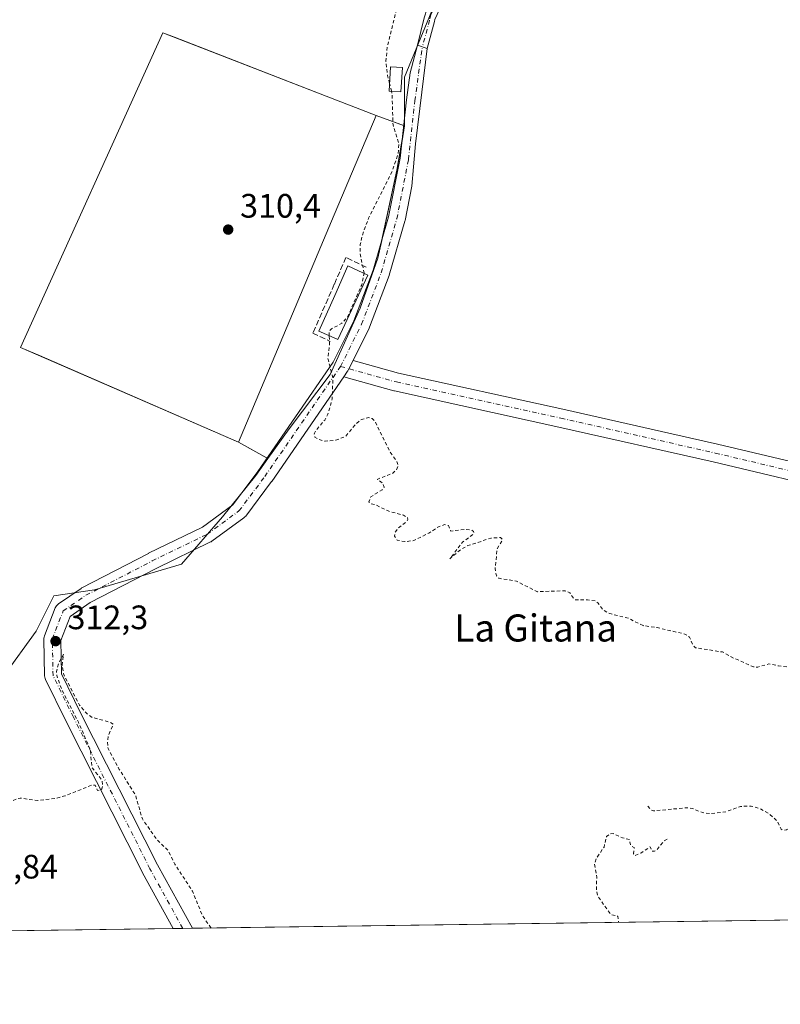
# Model space of a CAD drawing. Units: metres. Extents: x 594086 to 597540, y 4708249 to 4710609.
# Drawn here: x 595697 to 595922, y 4708249 to 4708540 of the extents above; entities that cross this region are included whole.
import ezdxf
from ezdxf.enums import TextEntityAlignment as Align

# ---------------------------------------------------------------- set-up
doc = ezdxf.new("R2010")
doc.units = ezdxf.units.M
doc.header["$MEASUREMENT"] = 0
for name, pattern in [('DGN Style 2', [1.6480167562047852, 0.988810053722871, -0.6592067024819142]), ('DGN Style 3', [2.307223458686699, 1.648016756204785, -0.6592067024819142]), ('DGN Style 4', [2.6384748266838614, 1.318413404963828, -0.6592067024819142, 0.001648016756204785, -0.6592067024819142])]:
    doc.linetypes.add(name, pattern=pattern)
for name, color, linetype, lineweight in [('Camino Cxs', 7, 'Continuous', 0), ('Camino eje', 30, 'DGN Style 4', 13), ('Comarca CxS', 21, 'Continuous', 0), ('Comunidad Autónoma CxS', 142, 'Continuous', 0), ('Curva de nivel auxiliar', 30, 'DGN Style 2', 0), ('Edificación Cxs', 1, 'Continuous', 13), ('Edificación ligera Cxs', 1, 'Continuous', 0), ('Huerta CxS', 92, 'Continuous', 0), ('Instalación deportiva CxS', 7, 'Continuous', 0), ('Municipio CxS', 4, 'Continuous', 0), ('Núcleo urbano CxS', 7, 'Continuous', 0), ('Obra de contención lineal', 1, 'DGN Style 3', 13), ('Pastizal CxS', 92, 'Continuous', 0), ('Pista deportiva Cxs', 7, 'Continuous', 0), ('Pista no pavimentada Cxs', 111, 'Continuous', 0), ('Pista no pavimentada eje', 91, 'DGN Style 4', 0), ('Provincia CxS', 1, 'Continuous', 0), ('Punto de cota en terreno', 7, 'Continuous', 0), ('Rótulo de punto de cota en terreno', 7, 'Continuous', 0), ('Texto cartográfico', 7, 'Continuous', 0)]:
    doc.layers.add(name, color=color, linetype=linetype, lineweight=lineweight)
doc.styles.add('Style-Arial', font='txt')

# ---------------------------------------------------------------- blocks, each defined once
blk = doc.blocks.new('5PATER')
at = {"layer": 'Núcleo urbano CxS', "linetype": 'Continuous', "lineweight": 0}
h = blk.add_hatch(color=51, dxfattribs=at)
edge = h.paths.add_edge_path()
edge.add_ellipse((0, 0), major_axis=(-0.1095731443231308, -0.1110710700762829), ratio=0.9994222409660322, start_angle=0, end_angle=360)
blk = doc.blocks.new('*U15')
at = {"layer": 'Pista no pavimentada Cxs', "color": 111, "linetype": 'Continuous', "lineweight": 0}
blk.add_polyline3d([(595748.3015999999, 4708271.308300001, 313.0871000000043), (595742.6397000002, 4708271.2304, 313.0500000000029), (595733.5833000002, 4708287.717700001, 313.0023999999976), (595733.5431000004, 4708287.7941, 313.0022000000026), (595710.9194, 4708332.579800001, 312.8368999999948), (595704.9124999996, 4708344.8244, 312.7914000000019), (595704.7769999999, 4708345.1601, 312.7900999999983), (595704.6914999997, 4708345.5119, 312.7912999999971), (595704.6575999996, 4708345.872300001, 312.7949999999983), (595704.4265000002, 4708356.7459, 312.8481000000029), (595704.4431999996, 4708357.063200001, 312.847299999994), (595704.5000999998, 4708357.375800001, 312.8463000000047), (595704.5961999996, 4708357.6786, 312.8502000000008), (595707.8272000002, 4708365.9869, 312.8209000000061), (595707.9875999996, 4708366.322799999, 312.8184999999939), (595708.1961000003, 4708366.631200001, 312.8138000000035), (595708.448, 4708366.905200001, 312.8065000000061), (595708.7379000002, 4708367.138800001, 312.7967999999965), (595715.4307000004, 4708371.7545, 313.2600999999996), (595715.5999999996, 4708371.861600001, 313.2407999999996), (595715.7006999999, 4708371.9167, 313.2274000000034), (595735.3174999999, 4708382.0713, 312.6052000000054), (595735.3744999999, 4708382.0999, 312.5964999999997), (595751.3272000002, 4708389.848400001, 312.226999999999), (595760.3074000003, 4708396.419299999, 312.3273000000045), (595767.6694, 4708406.235200001, 312.3295999999973), (595789.9281000001, 4708438.590500001, 313.186400000006), (595796.0247, 4708450.7838, 314.1284000000014), (595801.7138999999, 4708465.803300001, 313.3410000000004), (595806.2714999998, 4708481.526699999, 313.156799999997), (595809.6907000003, 4708498.8507, 312.9085000000051), (595811.5252, 4708516.049500001, 313.3442000000068), (595811.5356000002, 4708516.133400001, 313.3493000000017), (595812.6612999998, 4708524.115499999, 313.4251999999979), (595814.7959000003, 4708532.2116, 313.1524999999965), (595817.6941000001, 4708531.296399999, 313.1517000000022), (595816.0645000003, 4708518.3354, 313.1762000000017), (595814.2540999996, 4708503.0757, 313.0748000000021), (595813.6628999999, 4708496.314099999, 313.0568000000058), (595813.1501000002, 4708490.557, 313.0434999999998), (595811.1557, 4708480.451400001, 313.0182999999961), (595811.1042, 4708480.239499999, 313.0175000000018), (595806.4884000003, 4708464.315300001, 312.9421000000002), (595806.4308000002, 4708464.141000001, 312.9437999999937), (595800.6555000005, 4708448.893800001, 313.0368000000017), (595800.5537, 4708448.661400001, 313.0316000000021), (595795.7697000002, 4708439.0933, 312.8913999999932), (595794.3224999999, 4708436.198899999, 312.812699999995), (595794.2515000004, 4708436.0669, 312.8111000000063), (595794.1460999995, 4708435.9, 312.8084999999992), (595793.0147000002, 4708434.2553, 312.7841000000044), (595771.7598000001, 4708403.359200001, 312.3441000000021), (595771.7001, 4708403.2761, 312.3423999999941), (595764.0840999996, 4708393.1215, 312.1585000000051), (595763.8414000003, 4708392.8433, 312.1509999999981), (595763.5603999998, 4708392.603900001, 312.1420999999973), (595754.0981999999, 4708385.680299999, 312.0100999999996), (595753.8718999998, 4708385.5328, 312.0056000000041), (595753.7142000003, 4708385.449100001, 312.0022999999928), (595737.5877, 4708377.6163, 312.2461000000039), (595718.1393999998, 4708367.548900001, 312.5899000000064), (595712.2088000001, 4708363.458799999, 312.8208000000013), (595709.4362000005, 4708356.3292, 312.8723000000027), (595709.6447000002, 4708346.5308, 312.8959000000032), (595715.3953999998, 4708334.8081, 312.9040999999997), (595737.9864999996, 4708290.087099999, 313.0642999999982)], close=True, dxfattribs=at)

msp = doc.modelspace()

# ---------------------------------------------------------------- linework, layer by layer
at = {"layer": 'Camino Cxs', "color": 7, "linetype": 'Continuous', "lineweight": 0, "extrusion": (0.0002510037001553423, -7.926250313861953e-05, 0.9999999653572985), "elevation": 89.49415832951186, "flags": 128}
msp.add_lwpolyline([(595817.5967286554, 4708531.318284309), (595814.6985285461, 4708532.233484313)], dxfattribs=at)
at = {"layer": 'Camino Cxs', "color": 7, "linetype": 'Continuous', "lineweight": 0}
for points in [[(595814.7959000003, 4708532.2116, 313.1524999999965), (595816.8025000002, 4708540.298699999, 313.2225999999937), (595817.6501000002, 4708543.030099999, 313.2238999999972), (595819.8101000005, 4708547.540100001, 313.3715999999986), (595824.8901000004, 4708555.9901, 313.7645000000048), (595842.7100999998, 4708578.7601, 315.5546999999933), (595845.2600999996, 4708582.530099999, 315.3337000000029), (595847.5401, 4708586.630100001, 314.6052000000054), (595852.5301000001, 4708597.090100001, 314.241200000004), (595872.0201000003, 4708641.270099999, 313.9826999999932), (595886.4001000002, 4708671.610099999, 314.4382999999943), (595894.7500999998, 4708690.0601, 313.9814999999944), (595909.1901000004, 4708716.540100001, 313.5350000000035), (595923.3101000005, 4708736.780099999, 313.4091999999946), (595939.9101, 4708764.300100001, 325.039300000004), (595952.4301000005, 4708780.780099999, 322.1808000000019), (595961.4301000005, 4708791.9801, 319.5666000000056), (595968.4301000005, 4708799.8201, 316.3438000000024), (595976.5100999996, 4708807.9801, 313.8043000000035), (595982.5500999996, 4708812.540100001, 313.5709000000061), (595989.2701000003, 4708815.9801, 314.9474000000046), (595999.1901000004, 4708818.780099999, 315.0945000000065), (596004.8300999999, 4708818.860099999, 314.9685000000027), (596012.4002, 4708821.1677, 314.7422999999981)], [(595927.3400999998, 4708734.1601, 313.8709999999992), (595913.2801000001, 4708714.0101, 313.6619000000064), (595899.0500999996, 4708687.920100001, 313.648000000001), (595890.3501000004, 4708669.7401, 313.5678000000044), (595875.9901000002, 4708639.450099999, 313.4492999999929), (595856.5100999996, 4708595.2601, 313.4109000000026), (595851.4301000005, 4708584.620100001, 313.4538999999932), (595848.9801000003, 4708580.2401, 313.4985000000015), (595846.1801000005, 4708576.090100001, 313.7155000000057), (595830.4301000005, 4708557.9801, 313.6113000000041), (595827.5201000003, 4708553.920100001, 313.3910999999935), (595822.7701000003, 4708546.0001, 313.2603999999992), (595819.9775, 4708539.795299999, 313.194399999993), (595819.8377, 4708539.247099999, 313.1918000000005), (595817.6941000001, 4708531.296399999, 313.1517000000022)], [(595819.9775, 4708539.795299999, 313.194399999993), (595819.8377, 4708539.247099999, 313.1918000000005), (595817.6941000001, 4708531.296399999, 313.1517000000022), (595814.7959000003, 4708532.2116, 313.1524999999965), (595816.8025000002, 4708540.298699999, 313.2225999999937)]]:
    msp.add_polyline3d(points, dxfattribs=at)
at = {"layer": 'Camino eje', "color": 30, "linetype": 'DGN Style 4', "lineweight": 13}
msp.add_polyline3d([(595925.3251, 4708735.470100001, 313.6633000000002), (595911.2351000002, 4708715.2751, 313.6399999999995), (595896.9001000002, 4708688.9901, 313.7893999999943), (595892.7251000004, 4708679.765100001, 313.9701999999961), (595888.3750999998, 4708670.675100001, 313.7091999999975), (595874.0050999997, 4708640.360099999, 313.6180000000023), (595864.2600999996, 4708618.270099999, 313.7412999999942), (595854.5201000003, 4708596.175100001, 313.7758000000031), (595849.4851000002, 4708585.6251, 313.9545000000071), (595848.3450999996, 4708583.575099999, 313.8754999999946), (595847.1201, 4708581.3851, 313.9391999999934), (595845.8450999996, 4708579.5001, 314.3591000000015), (595844.4451000001, 4708577.425100001, 314.4373999999953), (595836.5701000001, 4708568.370100001, 314.0921999999992), (595827.6601, 4708556.985099999, 313.5050000000047), (595826.2050999999, 4708554.9551, 313.5381000000052), (595823.6651, 4708550.7301, 313.351999999999), (595821.2901, 4708546.770099999, 313.3058000000019), (595820.2100999998, 4708544.515100001, 313.2621000000072), (595818.7851, 4708541.300100001, 313.1928999999946), (595818.3894999997, 4708539.637499999, 313.1794999999984), (595816.2624000004, 4708531.748500001, 313.1526000000013)], dxfattribs=at)
at = {"layer": 'Comarca CxS', "color": 21, "linetype": 'Continuous', "lineweight": 0, "flags": 128}
msp.add_lwpolyline([(597539.560000731, 4708295.969982893), (594117.0800007065, 4708248.849982891), (594102.3313855332, 4709339.55439627), (594085.8000007074, 4710562.099982869), (597507.1500007331, 4710609.21998287), (597532.751837978, 4708781.899710961)], close=True, dxfattribs=at)
at = {"layer": 'Comunidad Autónoma CxS', "color": 142, "linetype": 'Continuous', "lineweight": 0, "flags": 128}
msp.add_lwpolyline([(597539.560000731, 4708295.969982893), (594117.0800007065, 4708248.849982891), (594102.3313855332, 4709339.55439627), (594085.8000007074, 4710562.099982869), (597507.1500007331, 4710609.21998287), (597532.751837978, 4708781.899710961)], close=True, dxfattribs=at)
at = {"layer": 'Curva de nivel auxiliar', "color": 30, "linetype": 'DGN Style 2', "lineweight": 0, "elevation": 312.5, "flags": 128}
for points in [[(595806.5674999999, 4708520.902799999), (595805.9699999997, 4708523.270099999), (595805.5099999999, 4708527.5601), (595805.8799999999, 4708531.7501), (595808.4000000004, 4708541.9901), (595810.5899999999, 4708546.2601), (595820.2800000003, 4708557.3301), (595823.25, 4708561.300100001), (595828.1900000004, 4708565.800100001), (595839.0700000003, 4708577.0601), (595849.5, 4708594.7301), (595854.6200000001, 4708607.2501), (595862.5499999998, 4708624.2301), (595869.0999999996, 4708641.350099999), (595875.6200000001, 4708656.1801), (595877.9199999999, 4708662.4801), (595879.9000000004, 4708665.9801), (595884.7699999996, 4708676.7601), (595891.0899999999, 4708687.440099999), (595892.1500000004, 4708691.130100001), (595893.25, 4708697.550100001), (595895.3898, 4708702.306)], [(595807.1437999997, 4708518.619899999), (595806.5674999999, 4708520.902799999)], [(595799.0361000003, 4708464.8026), (595799.0499999998, 4708464.870100001), (595797.8600000005, 4708470.670100001), (595797.9199999999, 4708473.360099999), (595798.4699999997, 4708476.0101), (595800.3899999997, 4708481.120100001), (595807.3600000005, 4708495.090100001), (595809.0700000003, 4708500.100099999), (595809.3300000001, 4708503.2501), (595807.5800000001, 4708508.670100001), (595807.2800000003, 4708518.0801), (595807.1437999997, 4708518.619899999)], [(595788.7512999997, 4708446.396700001), (595788.7100000001, 4708447.670100001), (595789.4199999999, 4708448.420100001), (595792.5099999999, 4708450.090100001), (595794.1500000004, 4708451.920100001), (595798.3499999996, 4708461.460100001), (595799.0361000003, 4708464.8026)], [(595882.8300000001, 4708307.4001), (595883.9000000004, 4708306.1801), (595884.5499999998, 4708305.9901), (595894.3399999999, 4708306.9301), (595896.1100000005, 4708306.6601), (595898.9900000002, 4708305.4801), (595901.3899999997, 4708305.140100001), (595905.9500000002, 4708305.7401), (595910.1900000004, 4708307.3301), (595913.4100000003, 4708307.380100001), (595916.0800000001, 4708306.670100001), (595918.7800000003, 4708305.020099999), (595921.0300000003, 4708303.030099999), (595922.2800000003, 4708300.590100001), (595922.79, 4708300.280099999), (595923.7999999998, 4708300.4001), (595926.2300000006, 4708301.960100001), (595928.9699999997, 4708302.0101), (595933.2000000002, 4708303.090100001), (595934.4600000001, 4708302.290100001), (595938.3600000005, 4708301.0601), (595942.1900000004, 4708298.8201), (595949.8899999997, 4708298.460100001), (595954.3899999997, 4708297.360099999), (595958.0499999998, 4708297.550100001), (595962.04, 4708297.0101), (595968.3399999999, 4708296.9101), (595972.4100000003, 4708295.460100001), (595974.4900000002, 4708295.170100001), (595977.6699999999, 4708295.4901), (595980.1100000005, 4708296.2301), (595982.1900000004, 4708297.7301), (595983.2800000003, 4708299.1601), (595983.5499999998, 4708300.200099999), (595983.3099999996, 4708301.8201), (595980.5700000003, 4708306.950099999), (595980.04, 4708308.670100001), (595980.1200000001, 4708309.450099999), (595975.7999999998, 4708322.970100001), (595974.4900000002, 4708325.220100001), (595972.75, 4708326.5701), (595971.1799999997, 4708326.920100001), (595966.8200000003, 4708326.9901), (595964.3700000001, 4708327.350099999), (595953.9600000001, 4708330.9901), (595945.0899999999, 4708331.420100001), (595939.8899999997, 4708333.0701), (595931.9100000003, 4708332.5001), (595926.9900000002, 4708333.610099999), (595925.6200000001, 4708334.200099999), (595925.2599999999, 4708334.840100001), (595925.5599999996, 4708335.9001), (595926.6100000005, 4708336.6801), (595927.5599999996, 4708336.950099999), (595931.9699999997, 4708336.520099999), (595936.5800000001, 4708336.5801), (595939.7999999998, 4708336.050100001), (595941.1100000005, 4708336.640100001), (595941.5499999998, 4708337.620100001), (595941.2599999999, 4708338.200099999), (595936.8700000001, 4708340.610099999), (595932.8200000003, 4708343.860099999), (595936.0899999999, 4708345.2601), (595936.6900000004, 4708345.700099999), (595936.6600000003, 4708346.020099999), (595931.1699999999, 4708346.6801), (595929.3700000001, 4708347.7401), (595927.8200000003, 4708348.2301), (595921.5, 4708348.840100001), (595918.6200000001, 4708349.440099999), (595915.3899999997, 4708348.4801), (595914.1200000001, 4708348.550100001), (595908.4000000004, 4708351.050100001), (595904.9400000004, 4708352.950099999), (595896.9600000001, 4708354.1801), (595896.3099999996, 4708354.770099999), (595895.1799999997, 4708357.370100001), (595893.8200000003, 4708358.2501), (595885.5899999999, 4708360.1501), (595881.4600000001, 4708360.7301), (595877.1100000005, 4708362.9001), (595871.3700000001, 4708364.380100001), (595869.4800000006, 4708365.550100001), (595868.1200000001, 4708367.460100001), (595867.3499999996, 4708368.040100001), (595864.9900000002, 4708368.4001), (595861.4800000006, 4708368.340100001), (595860.9500000002, 4708368.6801), (595859.8600000005, 4708370.460100001), (595858.4600000001, 4708371.020099999), (595850.2400000002, 4708370.770099999), (595844.04, 4708373.880100001), (595838.8200000003, 4708374.7401), (595838.1399999997, 4708375.4101), (595837.7800000003, 4708377.630100001), (595838.3300000001, 4708383.370100001), (595839.9600000001, 4708386.050100001), (595839.3300000001, 4708386.7501), (595836.4500000002, 4708386.5801), (595829.6900000004, 4708384.370100001), (595827.5899999999, 4708383.2301), (595824.3600000005, 4708380.470100001), (595828.1100000005, 4708385.4001), (595831.4299999997, 4708387.850099999), (595831.4000000004, 4708388.5601), (595830.8200000003, 4708388.940099999), (595828.7100000001, 4708389.200099999), (595824.6699999999, 4708388.640100001), (595823.9299999997, 4708390.280099999), (595822.7800000003, 4708390.5801), (595821.1799999997, 4708390.020099999), (595818.1799999997, 4708388.050100001), (595813.7300000006, 4708385.870100001), (595811.1100000005, 4708385.550100001), (595808.8200000003, 4708386.0001), (595808.04, 4708387.120100001), (595808.2800000003, 4708388.4301), (595809.1600000003, 4708389.5701), (595811.5800000001, 4708391.470100001), (595811.9400000004, 4708392.0801), (595811.8300000001, 4708392.700099999), (595810.6399999997, 4708393.390100001), (595806.3300000001, 4708394.5101), (595802.7100000001, 4708396.3301), (595800.8600000005, 4708396.840100001), (595800.4800000006, 4708397.280099999), (595801, 4708398.790100001), (595804.3399999999, 4708400.840100001), (595804.9699999997, 4708401.630100001), (595804.5300000003, 4708402.890100001), (595802.9199999999, 4708403.940099999), (595807.4000000004, 4708405.7301), (595808.6200000001, 4708406.780099999), (595809.1399999997, 4708407.9901), (595808.6500000004, 4708409.3201), (595806.6100000005, 4708412.220100001), (595802.1399999997, 4708421.280099999), (595801.4100000003, 4708421.920100001), (595800.4299999997, 4708422.210100001), (595798.2699999996, 4708421.6801), (595796.6299999999, 4708420.3201), (595793.5499999998, 4708416.630100001), (595790.6500000004, 4708415.5001), (595787.5599999996, 4708415.220100001), (595785.4800000006, 4708415.800100001), (595784.4699999997, 4708416.420100001), (595784.3399999999, 4708417.4001), (595784.6900000004, 4708418.220100001), (595787.4000000004, 4708421.470100001), (595788.3600000005, 4708423.170100001), (595789.6100000005, 4708427.720100001), (595789.8099999996, 4708433.880100001), (595788.3300000001, 4708439.780099999), (595788.8300000001, 4708443.970100001), (595788.7512999997, 4708446.396700001)], [(595753.8499999996, 4708271.3849), (595751.3600000005, 4708274.9301), (595748.3300000001, 4708282.2401), (595743.1600000003, 4708290.280099999), (595741.0800000001, 4708294.360099999), (595737.7199999997, 4708297.6801), (595733.5300000003, 4708303.620100001), (595731.5099999999, 4708310.6601), (595726.7300000006, 4708318.270099999), (595723.3899999997, 4708324.4301), (595723.2199999997, 4708326.280099999), (595723.4699999997, 4708328.1601), (595724.9299999997, 4708331.6601), (595724, 4708332.200099999), (595718.7100000001, 4708333.620100001), (595716.9900000002, 4708334.890100001), (595714.9600000001, 4708337.2601), (595710.2999999998, 4708346.280099999), (595709.8700000001, 4708349.1601), (595710.2800000003, 4708352.290100001), (595708.7599999999, 4708349.5701), (595708.1799999997, 4708347.220100001), (595708.25, 4708345.9901), (595709.8200000003, 4708341.620100001), (595714.6500000004, 4708332.2501), (595718.1699999999, 4708324.020099999), (595718.6100000005, 4708318.9101), (595721.6500000004, 4708314.9801), (595721.8499999996, 4708313.380100001), (595721.5800000001, 4708312.5101), (595721.0899999999, 4708312.100099999), (595720.2999999998, 4708312.0601), (595719.6100000005, 4708313.5601), (595718.6799999997, 4708313.640100001), (595710.6399999997, 4708310.4101), (595707.9900000002, 4708309.690099999), (595702.6900000004, 4708309.040100001), (595697.3899999997, 4708309.800100001), (595693.7599999999, 4708308.5701), (595692.4100000003, 4708309.860099999), (595691.7300000006, 4708312.0001), (595692.0999999996, 4708313.690099999), (595693.7199999997, 4708316.5001), (595693.4600000001, 4708317.1801), (595692.8499999996, 4708317.2401), (595685.0599999996, 4708316.200099999), (595681.0599999996, 4708315.210100001), (595677.3799999999, 4708315.370100001), (595670.0899999999, 4708313.9301), (595667.8300000001, 4708312.9801), (595664.6200000001, 4708309.3301), (595664.2400000002, 4708309.350099999), (595663.5999999996, 4708310.600099999), (595662.8700000001, 4708310.5601), (595661.8200000003, 4708309.050100001), (595659.4699999997, 4708299.470100001), (595656.4800000006, 4708292.7401), (595654.75, 4708287.120100001), (595651.1299999999, 4708282.270099999), (595648.9600000001, 4708276.6501), (595647.6600000003, 4708274.4101), (595645.9100000003, 4708272.550100001), (595642.0617000004, 4708269.845600001)], [(595888.5300000003, 4708297.6501), (595887.6500000004, 4708297.1601), (595885.6100000005, 4708294.590100001), (595884.8499999996, 4708294.0601), (595884.0300000003, 4708294.130100001), (595883.5899999999, 4708295.390100001), (595880.7800000003, 4708293.5101), (595879.0499999998, 4708292.8201), (595878.6299999999, 4708293.3201), (595878.9000000004, 4708295.050100001), (595877.7599999999, 4708295.860099999), (595877.4900000002, 4708297.520099999), (595875.3799999999, 4708298.020099999), (595872.6600000003, 4708299.290100001), (595871.7699999996, 4708299.2601), (595870.6600000003, 4708298.4101), (595869.9299999997, 4708295.3201), (595867.5599999996, 4708291.8301), (595867.1299999999, 4708290.360099999), (595867.7800000003, 4708286.4301), (595867.6500000004, 4708282.5001), (595868.1100000005, 4708280.7401), (595871.9199999999, 4708275.4101), (595874.0099999999, 4708274.850099999), (595874.2412999999, 4708273.042400001)]]:
    msp.add_lwpolyline(points, dxfattribs=at)
at = {"layer": 'Edificación Cxs', "color": 1, "linetype": 'Continuous', "lineweight": 13, "elevation": 316.1848000000027, "flags": 128}
msp.add_lwpolyline([(595800.1401000004, 4708464.290100001), (595791.3201000001, 4708445.2601), (595790.9200999998, 4708445.4301), (595785.6700999998, 4708447.770099999), (595790.3701, 4708458.3201), (595794.2600999996, 4708467.020099999)], close=True, dxfattribs=at)
at = {"layer": 'Edificación Cxs', "color": 1, "linetype": 'Continuous', "lineweight": 13}
msp.add_polyline3d([(595800.1401000004, 4708464.290100001, 314.2537000000011), (595791.3201000001, 4708445.2601, 314.2204000000056), (595790.9200999998, 4708445.4301, 314.3316999999952), (595785.6700999998, 4708447.770099999, 314.1441999999952), (595790.3701, 4708458.3201, 316.1848000000027), (595794.2600999996, 4708467.020099999, 314.2581000000064), (595800.1401000004, 4708464.290100001, 314.2537000000011)], dxfattribs=at)
at = {"layer": 'Edificación ligera Cxs', "color": 1, "linetype": 'Continuous', "lineweight": 0}
msp.add_polyline3d([(595810.3501000004, 4708525.670100001, 314.6778000000049), (595809.9401000004, 4708518.460100001, 313.9845999999961), (595806.4401000004, 4708518.6601, 314.5638999999938), (595806.8501000004, 4708525.870100001, 316.6484000000055), (595810.3501000004, 4708525.670100001, 314.6778000000049)], dxfattribs=at)
msp.add_3dface([(595810.3501000004, 4708525.670100001, 316.6484000000055), (595809.9401000004, 4708518.460100001, 316.6484000000055), (595806.4401000004, 4708518.6601, 316.6484000000055), (595806.8501000004, 4708525.870100001, 316.6484000000055)], dxfattribs=at)
at = {"layer": 'Huerta CxS', "color": 92, "linetype": 'Continuous', "lineweight": 0, "extrusion": (0.0007030278940914796, 9.679077968974877e-06, 0.9999997528290173), "elevation": 777.3870216130672, "flags": 128}
msp.add_lwpolyline([(596213.5459522364, 4708277.711396155), (595747.9343371292, 4708271.300996155)], dxfattribs=at)
at = {"layer": 'Huerta CxS', "color": 92, "linetype": 'Continuous', "lineweight": 0, "extrusion": (-0.01421332898927631, -0.000195682659483762, 0.9998989663897746), "elevation": -9075.900284824635, "flags": 128}
msp.add_lwpolyline([(595686.9090584132, 4708269.544447525), (595581.7671335316, 4708268.097047498)], dxfattribs=at)
at = {"layer": 'Huerta CxS', "color": 92, "linetype": 'Continuous', "lineweight": 0, "extrusion": (-0.01871512956718199, -0.0002578296893377158, 0.9998248233811436), "elevation": -12050.44311986588, "flags": 128}
msp.add_lwpolyline([(-4699618.003199114, 660436.613045558), (-4699618.003199113, 660433.7813808874)], dxfattribs=at)
at = {"layer": 'Huerta CxS', "color": 92, "linetype": 'Continuous', "lineweight": 0, "extrusion": (0.003460996756309317, 4.767886642242719e-05, 0.9999940095961468), "elevation": 2599.353803280641, "flags": 128}
msp.add_lwpolyline([(595743.6502548082, 4708271.189717353), (595740.8192378458, 4708271.150717354)], dxfattribs=at)
at = {"layer": 'Huerta CxS', "color": 92, "linetype": 'Continuous', "lineweight": 0}
for points in [[(595992.1438999996, 4708821.907500001, 316.0583999999944), (595981.7059000004, 4708815.075099999, 314.0265000000072), (595927.1061000006, 4708758.4299, 311.7801999999938), (595890.2695000004, 4708689.250700001, 312.7762999999977), (595857.2412999999, 4708620.2501, 311.9032000000007), (595836.0749000004, 4708569.6237, 312.906799999997), (595821.7622999996, 4708549.2259, 313.2755000000034), (595811.0201000003, 4708522.752900001, 312.9985000000015), (595811.0148999998, 4708508.4341, 312.6318000000028)], [(596255.9885, 4708278.298000001, 312.5341999999946), (595637.5083999997, 4708269.7829, 311.4498000000021), (595639.4439000003, 4708272.1479, 311.4584999999934), (595654.6580999997, 4708286.8599, 312.2611000000034), (595653.8957000002, 4708316.733899999, 310.8843000000052), (595662.9118999997, 4708327.9737, 312.5400999999983), (595675.8249000004, 4708337.486500001, 312.7366000000038), (595692.6058999998, 4708345.908299999, 312.5378000000055), (595702.1668999996, 4708359.083100001, 312.6566000000021), (595707.4040999999, 4708369.5099, 312.5075999999972), (595719.4052999998, 4708371.344699999, 312.4130000000005), (595745.1321, 4708378.912500001, 311.9709000000003), (595757.2034999998, 4708392.840100001, 311.8320999999996), (595767.0406999999, 4708405.088, 312.170100000003), (595770.6135999998, 4708410.163799999, 312.1698999999935), (595776.9045000002, 4708418.8599, 312.202099999995), (595789.0492000004, 4708434.943299999, 312.5348999999987), (595797.8847000003, 4708454.5779, 312.5458000000072), (595803.1233000001, 4708469.3115, 312.8062000000064), (595808.7191000005, 4708495.315500001, 312.6625000000058), (595811.0148999998, 4708508.4341, 312.6318000000028), (595811.0201000003, 4708522.752900001, 312.9985000000015), (595821.7622999996, 4708549.2259, 313.2755000000034)], [(595811.0148999998, 4708508.4341, 312.6318000000028), (595808.7191000005, 4708495.315500001, 312.6625000000058), (595803.1233000001, 4708469.3115, 312.8062000000064), (595797.8847000003, 4708454.5779, 312.5458000000072), (595789.0492000004, 4708434.943299999, 312.5348999999987), (595776.9045000002, 4708418.8599, 312.202099999995), (595770.6135999998, 4708410.163799999, 312.1698999999935)], [(595770.6135999998, 4708410.163799999, 312.1698999999935), (595767.0406999999, 4708405.088, 312.170100000003), (595757.2034999998, 4708392.840100001, 311.8320999999996), (595745.1321, 4708378.912500001, 311.9709000000003), (595719.4052999998, 4708371.344699999, 312.4130000000005), (595707.4040999999, 4708369.5099, 312.5075999999972), (595702.1668999996, 4708359.083100001, 312.6566000000021), (595692.6058999998, 4708345.908299999, 312.5378000000055), (595675.8249000004, 4708337.486500001, 312.7366000000038), (595662.9118999997, 4708327.9737, 312.5400999999983), (595653.8957000002, 4708316.733899999, 310.8843000000052), (595654.6580999997, 4708286.8599, 312.2611000000034), (595639.4439000003, 4708272.1479, 311.4584999999934), (595637.5085000005, 4708269.783, 311.4498000000021)]]:
    msp.add_polyline3d(points, dxfattribs=at)
at = {"layer": 'Instalación deportiva CxS', "color": 7, "linetype": 'Continuous', "lineweight": 0, "extrusion": (-0.1818628316114865, 0.06452118020772203, 0.9812048347734813), "elevation": 195749.7843798181, "flags": 128}
msp.add_lwpolyline([(-4636727.44712814, -993730.9946702513), (-4636727.44712814, -993722.1771962071)], dxfattribs=at)
at = {"layer": 'Instalación deportiva CxS', "color": 7, "linetype": 'Continuous', "lineweight": 0, "extrusion": (-0.03820080621687574, -0.007018237166046877, 0.9992454366928386), "elevation": -55493.15166999455, "flags": 128}
msp.add_lwpolyline([(-4523341.991222774, 1435737.059160306), (-4523341.837139172, 1435737.326924463), (-4523337.630611647, 1435735.766683319)], dxfattribs=at)
at = {"layer": 'Instalación deportiva CxS', "color": 7, "linetype": 'Continuous', "lineweight": 0, "extrusion": (0.1601031030548622, -0.0263860188195977, 0.9867475738014541), "elevation": -28538.84001091895, "flags": 128}
msp.add_lwpolyline([(4742720.003689237, 175477.9283561839), (4742711.172303269, 175478.0171010931), (4742689.974952177, 175479.0623189122)], dxfattribs=at)
at = {"layer": 'Instalación deportiva CxS', "color": 7, "linetype": 'Continuous', "lineweight": 0, "extrusion": (-0.0649606653657035, -0.07020897420139695, 0.9954148943515125), "elevation": -368963.3679226074, "flags": 128}
msp.add_lwpolyline([(-2760369.097131575, 3842965.893570225), (-2760367.808840748, 3842955.189073227), (-2760368.002965133, 3842955.140981922)], dxfattribs=at)
at = {"layer": 'Instalación deportiva CxS', "color": 7, "linetype": 'Continuous', "lineweight": 0, "extrusion": (-0.07370781726873725, 0.04073012948679128, 0.9964477980433636), "elevation": 148172.4742885529, "flags": 128}
msp.add_lwpolyline([(-4409219.377956165, -1749542.537116762), (-4409219.377956165, -1749552.247048877)], dxfattribs=at)
at = {"layer": 'Instalación deportiva CxS', "color": 7, "linetype": 'Continuous', "lineweight": 0}
msp.add_polyline3d([(595776.9045000002, 4708418.8599, 313.3913999999932), (595770.6135999998, 4708410.163799999, 312.367499999993), (595761.9700999996, 4708414.940099999, 311.5451999999932), (595697.5701000001, 4708442.940099999, 310.9281999999948), (595739.6300999997, 4708535.9101, 313.0237999999954), (595787.8701, 4708517.140100001, 310.4921000000031), (595802.5701000001, 4708511.4301, 311.2626000000019), (595811.0148999998, 4708508.4341, 312.9744999999967), (595808.7191000005, 4708495.315500001, 312.9282999999996), (595803.1233000001, 4708469.3115, 313.0035000000062), (595797.8847000003, 4708454.5779, 314.1300000000047), (595789.0491000004, 4708434.943299999, 313.1184000000067)], close=True, dxfattribs=at)
for points in [[(595761.9700999996, 4708414.940099999, 311.5451999999932), (595697.5701000001, 4708442.940099999, 310.9281999999948), (595739.6300999997, 4708535.9101, 313.0237999999954), (595787.8701, 4708517.140100001, 310.4921000000031), (595802.5701000001, 4708511.4301, 311.2626000000019)], [(595804.2544999998, 4708474.568, 313.0978999999934), (595803.1233000001, 4708469.3115, 313.0035000000062), (595797.8847000003, 4708454.5779, 314.1300000000047), (595789.0491000004, 4708434.943299999, 313.1184000000067), (595776.9045000002, 4708418.8599, 313.3913999999932)]]:
    msp.add_polyline3d(points, dxfattribs=at)
at = {"layer": 'Municipio CxS', "color": 4, "linetype": 'Continuous', "lineweight": 0, "flags": 128}
msp.add_lwpolyline([(597539.560000731, 4708295.969982893), (594117.0800007065, 4708248.849982891)], dxfattribs=at)
at = {"layer": 'Núcleo urbano CxS', "color": 7, "linetype": 'Continuous', "lineweight": 0}
msp.add_polyline3d([(595811.0148999998, 4708508.4341, 312.6318000000028), (595808.7191000005, 4708495.315500001, 312.6625000000058), (595803.1233000001, 4708469.3115, 312.8062000000064), (595797.8847000003, 4708454.5779, 312.5458000000072), (595789.0492000004, 4708434.943299999, 312.5348999999987), (595776.9045000002, 4708418.8599, 312.202099999995), (595770.6135999998, 4708410.163799999, 312.1698999999935), (595761.9700999996, 4708414.940099999, 310.6165000000037), (595703.125, 4708440.524900001, 310.3527000000031), (595697.5701000001, 4708442.940099999, 310.5357999999979), (595739.6300999997, 4708535.9101, 310.4284000000043), (595742.9943000004, 4708534.601199999, 310.4516000000003), (595787.8701, 4708517.140100001, 310.374100000001), (595802.5701000001, 4708511.4301, 310.803700000004)], close=True, dxfattribs=at)
for points in [[(595811.0148999998, 4708508.4341, 312.6318000000028), (595802.5701000001, 4708511.4301, 310.803700000004), (595787.8701, 4708517.140100001, 310.374100000001), (595742.9943000004, 4708534.601199999, 310.4516000000003), (595739.6300999997, 4708535.9101, 310.4284000000043), (595697.5701000001, 4708442.940099999, 310.5357999999979), (595703.125, 4708440.524900001, 310.3527000000031), (595761.9700999996, 4708414.940099999, 310.6165000000037), (595770.6135999998, 4708410.163799999, 312.1698999999935)], [(595811.0148999998, 4708508.4341, 312.6318000000028), (595808.7191000005, 4708495.315500001, 312.6625000000058), (595803.1233000001, 4708469.3115, 312.8062000000064), (595797.8847000003, 4708454.5779, 312.5458000000072), (595789.0492000004, 4708434.943299999, 312.5348999999987), (595776.9045000002, 4708418.8599, 312.202099999995), (595770.6135999998, 4708410.163799999, 312.1698999999935)]]:
    msp.add_polyline3d(points, dxfattribs=at)
at = {"layer": 'Obra de contención lineal', "color": 1, "linetype": 'DGN Style 3', "lineweight": 13}
msp.add_polyline3d([(595799.6201, 4708466.630100001, 314.0705000000016), (595793.6901000004, 4708469.5101, 314.6407000000036), (595790.2301000003, 4708461.590100001, 314.7212), (595783.9401000004, 4708447.1801, 312.7569999999978), (595789.0100999996, 4708444.710100001, 314.172000000006)], dxfattribs=at)
at = {"layer": 'Pastizal CxS', "color": 92, "linetype": 'Continuous', "lineweight": 0}
for points in [[(595992.1438999996, 4708821.907500001, 316.0583999999944), (595981.7059000004, 4708815.075099999, 314.0265000000072), (595927.1061000006, 4708758.4299, 311.7801999999938), (595890.2695000004, 4708689.250700001, 312.7762999999977), (595857.2412999999, 4708620.2501, 311.9032000000007), (595836.0749000004, 4708569.6237, 312.906799999997), (595821.7622999996, 4708549.2259, 313.2755000000034), (595811.0201000003, 4708522.752900001, 312.9985000000015), (595811.0148999998, 4708508.4341, 312.6318000000028)], [(595821.7622999996, 4708549.2259, 313.2755000000034), (595811.0201000003, 4708522.752900001, 312.9985000000015), (595811.0148999998, 4708508.4341, 312.6318000000028), (595802.5701000001, 4708511.4301, 310.803700000004), (595787.8701, 4708517.140100001, 310.374100000001), (595742.9943000004, 4708534.601199999, 310.4516000000003), (595739.6300999997, 4708535.9101, 310.4284000000043), (595697.5701000001, 4708442.940099999, 310.5357999999979), (595703.125, 4708440.524900001, 310.3527000000031), (595761.9700999996, 4708414.940099999, 310.6165000000037), (595770.6135999998, 4708410.163799999, 312.1698999999935), (595767.0406999999, 4708405.088, 312.170100000003), (595757.2034999998, 4708392.840100001, 311.8320999999996), (595745.1321, 4708378.912500001, 311.9709000000003), (595719.4052999998, 4708371.344699999, 312.4130000000005), (595707.4040999999, 4708369.5099, 312.5075999999972), (595702.1668999996, 4708359.083100001, 312.6566000000021), (595692.6058999998, 4708345.908299999, 312.5378000000055)], [(595811.0148999998, 4708508.4341, 312.6318000000028), (595802.5701000001, 4708511.4301, 310.803700000004), (595787.8701, 4708517.140100001, 310.374100000001), (595742.9943000004, 4708534.601199999, 310.4516000000003), (595739.6300999997, 4708535.9101, 310.4284000000043), (595697.5701000001, 4708442.940099999, 310.5357999999979), (595703.125, 4708440.524900001, 310.3527000000031), (595761.9700999996, 4708414.940099999, 310.6165000000037), (595770.6135999998, 4708410.163799999, 312.1698999999935)], [(595770.6135999998, 4708410.163799999, 312.1698999999935), (595767.0406999999, 4708405.088, 312.170100000003), (595757.2034999998, 4708392.840100001, 311.8320999999996), (595745.1321, 4708378.912500001, 311.9709000000003), (595719.4052999998, 4708371.344699999, 312.4130000000005), (595707.4040999999, 4708369.5099, 312.5075999999972), (595702.1668999996, 4708359.083100001, 312.6566000000021), (595692.6058999998, 4708345.908299999, 312.5378000000055), (595675.8249000004, 4708337.486500001, 312.7366000000038), (595662.9118999997, 4708327.9737, 312.5400999999983), (595653.8957000002, 4708316.733899999, 310.8843000000052), (595654.6580999997, 4708286.8599, 312.2611000000034), (595639.4439000003, 4708272.1479, 311.4584999999934), (595637.5085000005, 4708269.783, 311.4498000000021)]]:
    msp.add_polyline3d(points, dxfattribs=at)
at = {"layer": 'Pista deportiva Cxs', "color": 7, "linetype": 'Continuous', "lineweight": 0, "elevation": 313.0237999999954, "flags": 128}
msp.add_lwpolyline([(595789.4401000004, 4708480.220100001), (595761.9700999996, 4708414.940099999), (595697.5701000001, 4708442.940099999), (595739.6300999997, 4708535.9101), (595787.8701, 4708517.140100001), (595802.5701000001, 4708511.4301)], close=True, dxfattribs=at)
at = {"layer": 'Pista deportiva Cxs', "color": 7, "linetype": 'Continuous', "lineweight": 0}
msp.add_polyline3d([(595789.4401000004, 4708480.220100001, 312.0962), (595761.9700999996, 4708414.940099999, 311.5451999999932), (595697.5701000001, 4708442.940099999, 310.9281999999948), (595739.6300999997, 4708535.9101, 313.0237999999954), (595787.8701, 4708517.140100001, 310.4921000000031), (595802.5701000001, 4708511.4301, 311.2626000000019), (595789.4401000004, 4708480.220100001, 312.0962)], dxfattribs=at)
at = {"layer": 'Pista no pavimentada Cxs', "color": 111, "linetype": 'Continuous', "lineweight": 0, "extrusion": (0.0002510037001553423, -7.926250313861953e-05, 0.9999999653572985), "elevation": 89.49415832951186, "flags": 128}
msp.add_lwpolyline([(595817.5967286554, 4708531.318284309), (595814.6985285461, 4708532.233484313)], dxfattribs=at)
at = {"layer": 'Pista no pavimentada Cxs', "color": 111, "linetype": 'Continuous', "lineweight": 0, "extrusion": (-0.006551186727062559, -9.025107556415702e-05, 0.9999785366732681), "elevation": -4014.704535624636, "flags": 128}
msp.add_lwpolyline([(595737.5683778242, 4708270.965143636), (595731.9063562757, 4708270.887143635)], dxfattribs=at)
at = {"layer": 'Pista no pavimentada Cxs', "color": 111, "linetype": 'Continuous', "lineweight": 0}
for points in [[(595742.6397000002, 4708271.2303, 313.0500000000029), (595733.5833000002, 4708287.717700001, 313.0023999999976), (595733.5431000004, 4708287.7941, 313.0022000000026), (595710.9194, 4708332.579800001, 312.8368999999948), (595704.9124999996, 4708344.8244, 312.7914000000019), (595704.7769999999, 4708345.1601, 312.7900999999983), (595704.6913999999, 4708345.511800001, 312.7912999999971), (595704.6575999996, 4708345.872300001, 312.7949999999983), (595704.4265000002, 4708356.7459, 312.8481000000029), (595704.4431999996, 4708357.063200001, 312.847299999994), (595704.5000999998, 4708357.375700001, 312.8463999999949), (595704.5961999996, 4708357.6786, 312.8502000000008), (595707.8272000002, 4708365.9869, 312.8209000000061), (595707.9875999996, 4708366.322799999, 312.8184999999939), (595708.1960000005, 4708366.631200001, 312.8138000000035), (595708.448, 4708366.905200001, 312.8065000000061), (595708.7379000002, 4708367.138800001, 312.7967999999965), (595715.4307000004, 4708371.7545, 313.2600999999996), (595715.5999999996, 4708371.861600001, 313.2407999999996), (595715.7006999999, 4708371.9167, 313.2274000000034), (595735.3174999999, 4708382.0713, 312.6052000000054), (595735.3744999999, 4708382.0999, 312.5964999999997), (595751.3272000002, 4708389.848400001, 312.226999999999), (595760.3074000003, 4708396.419299999, 312.3273000000045), (595767.6694, 4708406.235200001, 312.3295999999973), (595789.9281000001, 4708438.590500001, 313.186400000006), (595796.0247, 4708450.7838, 314.1284000000014), (595801.7138999999, 4708465.803300001, 313.3410000000004), (595806.2714999998, 4708481.526699999, 313.156799999997), (595809.6907000003, 4708498.8507, 312.9085000000051), (595811.5252, 4708516.049500001, 313.3442000000068), (595811.5356000002, 4708516.133400001, 313.3493000000017), (595812.6612999998, 4708524.115499999, 313.4251999999979), (595814.7959000003, 4708532.2116, 313.1524999999965)], [(595817.6941000001, 4708531.296399999, 313.1517000000022), (595816.0645000003, 4708518.3354, 313.1762000000017), (595814.2540999996, 4708503.0757, 313.0748000000021), (595813.6628999999, 4708496.314099999, 313.0568000000058), (595813.1501000002, 4708490.557, 313.0434999999998), (595811.1557, 4708480.451400001, 313.0182999999961), (595811.1042, 4708480.239499999, 313.0175000000018), (595806.4884000003, 4708464.315300001, 312.9421000000002), (595806.4308000002, 4708464.141000001, 312.9437999999937), (595800.6555000005, 4708448.893800001, 313.0368000000017), (595800.5537, 4708448.661400001, 313.0316000000021), (595795.7697000002, 4708439.0933, 312.8913999999932)], [(595941.8386000004, 4708399.7029, 313.0225999999966), (595902.1924000002, 4708409.0866, 313.4317000000011), (595856.5702000001, 4708419.407299999, 313.523000000001), (595808.0015000004, 4708430.083100001, 313.2596999999951), (595807.8563000001, 4708430.119200001, 313.2584999999963), (595793.0147000002, 4708434.2553, 312.7841000000044), (595794.1460999995, 4708435.9, 312.8084999999992), (595794.2515000004, 4708436.0669, 312.8111000000063), (595794.3224999999, 4708436.198899999, 312.812699999995), (595795.7697000002, 4708439.0933, 312.8913999999932), (595809.2337999997, 4708435.3411, 313.2887999999948), (595857.7456, 4708424.6779, 313.3246999999974), (595903.4100000003, 4708414.3475, 313.2975000000006), (595942.9922000002, 4708404.979, 312.9646000000066)], [(595795.7697000002, 4708439.0933, 312.8913999999932), (595794.3224999999, 4708436.198899999, 312.812699999995), (595794.2515000004, 4708436.0669, 312.8111000000063), (595794.1460999995, 4708435.9, 312.8084999999992), (595793.0147000002, 4708434.2553, 312.7841000000044)], [(595795.7697000002, 4708439.0933, 312.8913999999932), (595794.3224999999, 4708436.198899999, 312.812699999995), (595794.2515000004, 4708436.0669, 312.8111000000063), (595794.1460999995, 4708435.9, 312.8084999999992), (595793.0147000002, 4708434.2553, 312.7841000000044)], [(595795.7697000002, 4708439.0933, 312.8913999999932), (595809.2337999997, 4708435.3411, 313.2887999999948), (595857.7456, 4708424.6779, 313.3246999999974), (595903.4100000003, 4708414.3475, 313.2975000000006), (595942.9922000002, 4708404.979, 312.9646000000066)], [(595793.0147000002, 4708434.2553, 312.7841000000044), (595771.7598000001, 4708403.359200001, 312.3441000000021), (595771.7001, 4708403.2761, 312.3423999999941), (595764.0840999996, 4708393.1215, 312.1585000000051), (595763.8414000003, 4708392.8433, 312.1509999999981), (595763.5603999998, 4708392.603900001, 312.1420999999973), (595754.0981999999, 4708385.680299999, 312.0100999999996), (595753.8718999998, 4708385.5328, 312.0056000000041), (595753.7142000003, 4708385.449100001, 312.0022999999928), (595737.5877, 4708377.6163, 312.2461000000039), (595718.1393999998, 4708367.548900001, 312.5899000000064), (595712.2088000001, 4708363.458799999, 312.8208000000013), (595709.4362000005, 4708356.3292, 312.8723000000027), (595709.6447000002, 4708346.5308, 312.8959000000032), (595715.3953999998, 4708334.8081, 312.9040999999997), (595737.9864999996, 4708290.087099999, 313.0642999999982), (595748.3015999999, 4708271.308300001, 313.0871000000043)], [(595941.8386000004, 4708399.7029, 313.0225999999966), (595902.1924000002, 4708409.0866, 313.4317000000011), (595856.5702000001, 4708419.407299999, 313.523000000001), (595808.0015000004, 4708430.083100001, 313.2596999999951), (595807.8563000001, 4708430.119200001, 313.2584999999963), (595793.0147000002, 4708434.2553, 312.7841000000044)]]:
    msp.add_polyline3d(points, dxfattribs=at)
at = {"layer": 'Pista no pavimentada eje', "color": 91, "linetype": 'DGN Style 4', "lineweight": 0}
for points in [[(595792.0864000004, 4708437.3169, 312.7994000000036), (595798.3175999997, 4708449.7794, 313.1450999999943), (595804.0872, 4708465.011299999, 312.9915000000037), (595808.7029999997, 4708480.935500001, 312.9584000000032), (595812.1648000004, 4708498.475299999, 313.0157999999938), (595814.0110999999, 4708515.784299999, 313.1760999999969), (595816.2624000004, 4708531.748500001, 313.1526000000013)], [(595745.4705999997, 4708271.269300001, 313.0632999999943), (595735.7745000003, 4708288.9213, 313.070200000002), (595713.1573999999, 4708333.6939, 312.8978000000061), (595707.1569999997, 4708345.9255, 312.8966999999975), (595706.9261999996, 4708356.772500001, 312.8473999999987), (595710.1572000004, 4708365.080800001, 312.7866999999969), (595716.8499999996, 4708369.6965, 312.7905000000028), (595736.4667999997, 4708379.851100001, 312.3496000000014), (595752.6218999998, 4708387.697899999, 312.0032999999967), (595762.0840999996, 4708394.6215, 312.1444999999949), (595769.7001, 4708404.7761, 312.3387999999977), (595792.0864000004, 4708437.3169, 312.7994000000036)], [(595792.0864000004, 4708437.3169, 312.7994000000036), (595808.5811000001, 4708432.720100001, 313.3246000000072), (595857.1579, 4708422.0426, 313.4483999999939), (595902.8011999996, 4708411.7171, 313.3738000000012), (595942.4605, 4708402.3303, 312.982999999993)]]:
    msp.add_polyline3d(points, dxfattribs=at)
at = {"layer": 'Provincia CxS', "color": 1, "linetype": 'Continuous', "lineweight": 0, "flags": 128}
msp.add_lwpolyline([(597539.560000731, 4708295.969982893), (594117.0800007065, 4708248.849982891), (594102.3313855332, 4709339.55439627), (594085.8000007074, 4710562.099982869), (597507.1500007331, 4710609.21998287), (597532.751837978, 4708781.899710961)], close=True, dxfattribs=at)

# ---------------------------------------------------------------- block references
at = {"layer": 'Pista no pavimentada Cxs', "color": 111, "linetype": 'Continuous', "lineweight": 0}
msp.add_blockref('*U15', (0, 0), dxfattribs=at)
at = {"layer": 'Punto de cota en terreno', "color": 7, "linetype": 'Continuous', "lineweight": 0, "xscale": 10, "yscale": 10, "zscale": 10}
for p in [(595758.8899999997, 4708477.75, 310.3999999999942), (595707.9000000004, 4708356.15, 312.3000000000029)]:
    msp.add_blockref('5PATER', p, dxfattribs=at)

# ---------------------------------------------------------------- texts
at = {"layer": 'Rótulo de punto de cota en terreno', "color": 7, "linetype": 'Continuous', "lineweight": 0, "style": 'Style-Arial'}
for s, p in [('310,4', (595762.4177999999, 4708481.277799999)), ('312,3', (595711.4277999997, 4708359.677800001)), ('312,84', (595679.4496999999, 4708286.0197))]:
    msp.add_text(s, height=7.000000000000002, dxfattribs=at).set_placement(p)
at = {"layer": 'Texto cartográfico', "color": 7, "linetype": 'Continuous', "lineweight": 0, "style": 'Style-Arial'}
msp.add_text('La Gitana', height=8, dxfattribs=at).set_placement((595849.7334097559, 4708360.040150001), align=Align.MIDDLE_CENTER)

doc.saveas('drawing.dxf')
